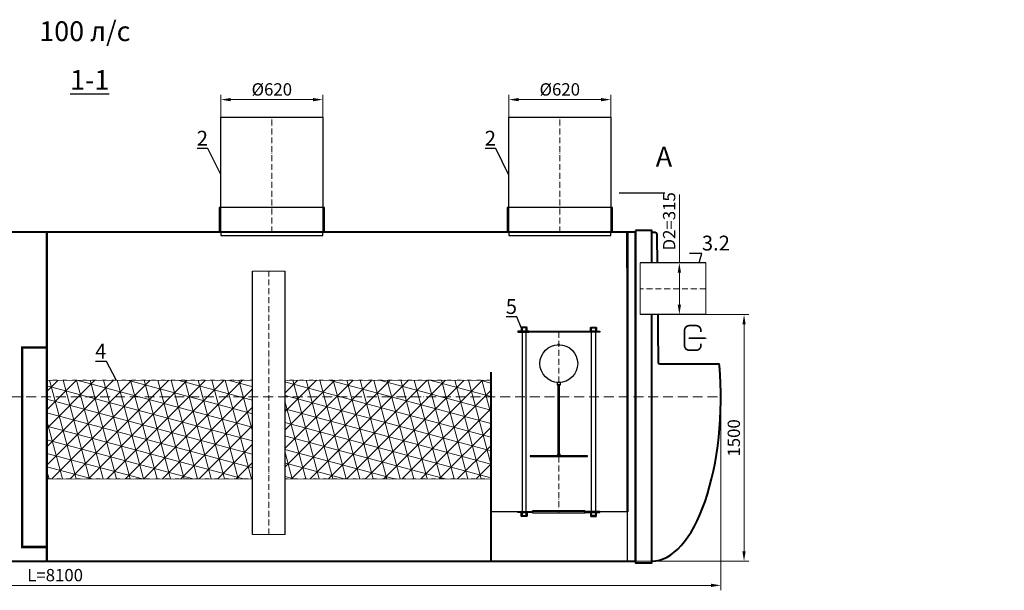
# Model space of a CAD drawing. Units: millimetres. Extents: x 77132 to 173443, y -21067 to 745.
# Drawn here: x 134203 to 140192, y -18404 to -14935 of the extents above; entities that cross this region are included whole.
import ezdxf
from ezdxf import colors
from ezdxf.entities.mleader import LeaderData, LeaderLine
from ezdxf.math import Vec2, Vec3

# ---------------------------------------------------------------- set-up
doc = ezdxf.new("R2010")
doc.units = ezdxf.units.MM
doc.set_wipeout_variables(frame=1)
for name, pattern in [('ACAD_ISO03W100', [30, 12, -18]), ('ACAD_ISO10W100', [18, 12, -3, 0, -3]), ('JIS_02_2.0', [3, 2, -1])]:
    doc.linetypes.add(name, pattern=pattern)
doc.layers.add('2-Bottom level  of pipe', color=7, linetype='Continuous')
doc.layers.add('Бозовая комплектация', color=7, linetype='Continuous', lineweight=40)
doc.styles.add('GOST-2.304_Type-B', font='txt')
doc.styles.add('ГОСТ', font='isocpeur.ttf', dxfattribs={"width": 0.95, "oblique": 15, "height": 2.5})
doc.linetypes.add('зигзаг', pattern='A,0.00254,-5.08,[131,ltypeshp.shx,S=5.08,R=0,X=-5.08,Y=0],-10.16,[131,ltypeshp.shx,S=5.08,R=180,X=5.08,Y=0],-5.08', length=20.32254)
doc.dimstyles.new('ГОСТ', dxfattribs={"dimtxt": 2.5, "dimasz": 2, "dimexe": 1, "dimexo": 0, "dimgap": 0.5, "dimtad": 1, "dimdec": 0, "dimtxsty": 'ГОСТ', "dimcen": -2.5, "dimclrd": 7, "dimclre": 7, "dimclrt": 7, "dimadec": 0, "dimazin": 0, "dimtfac": 1, "dimtdec": 0, "dimtmove": 1, "dimatfit": 3, "dimldrblk": 'DOT', "dimfxl": 1, "dimtfill": 1, "dimlwd": 15, "dimlwe": 15, "dimarcsym": 1})
pattern_1 = [(45, (146719.89, 319.77), (-56.1266, 56.1266), []), (105, (146719.89, 319.77), (-76.67036, -20.54376), []), (165, (146719.89, 319.77), (-20.54376, -76.67036), [])]

# ---------------------------------------------------------------- blocks, each defined once
blk = doc.blocks.new('Выход')
at = {"color": 252, "linetype": 'Continuous', "lineweight": 15, "ltscale": 20, "true_color": 0x939598, "const_width": 10}
blk.add_lwpolyline([(100, -34.9), (100, -45, -0.414214), (70, -75), (30, -75, -0.414214), (0, -45), (0, 45, -0.414214), (30, 75), (70, 75, -0.414214), (100, 45), (100, 36.6)], format="xyb", dxfattribs=at)
at = {"color": 252, "linetype": 'Continuous', "lineweight": 15, "ltscale": 20, "true_color": 0x939598}
blk.add_lwpolyline([(25.1, -1.5, 10, 10, 0), (82.7, -1.5, 35, 2, 0), (136.2, -1.5, 2, 2, 0)], format="xyseb", dxfattribs=at)
blk = doc.blocks.new('_Dot')
at = {"color": 0, "linetype": 'ByBlock', "lineweight": -2}
blk.add_line((-0.5, 0), (-1, 0), dxfattribs=at)
at = {"color": 0, "linetype": 'ByBlock', "const_width": 0.5}
blk.add_lwpolyline([(-0.25, 0, 1), (0.25, 0, 1)], format="xyb", close=True, dxfattribs=at)
blk = doc.blocks.new('*U22')
at = {"color": 250, "linetype": 'ACAD_ISO10W100', "lineweight": 15, "ltscale": 3}
blk.add_line((-0.8, -0.3), (-0.8, 699.7), dxfattribs=at)
at = {"color": 250, "lineweight": 30, "ltscale": 20}
blk.add_lwpolyline([(-310.8, 699.7), (309.2, 699.7), (309.2, -0.3), (-310.8, -0.3)], close=True, dxfattribs=at)
at = {"layer": '2-Bottom level  of pipe', "color": 7, "lineweight": 30, "ltscale": 50}
for points in [[(-320.8, -0.3), (319.2, -0.3), (319.2, 149.7), (-320.8, 149.7)], [(-310.8, -20.3), (309.2, -20.3), (309.2, -0.3), (-310.8, -0.3)]]:
    blk.add_lwpolyline(points, close=True, dxfattribs=at)
blk = doc.blocks.new('*U68')
at = {"color": 30, "linetype": 'Continuous', "lineweight": 15, "ltscale": 20, "true_color": 0xf26722, "style": 'GOST-2.304_Type-B', "flags": 1}
blk.add_attdef('МАТЕРИАЛ', (325.8, 122.6), '', height=2.5, dxfattribs=at)
at = {"color": 250, "linetype": 'Continuous', "lineweight": 15}
blk.add_wipeout([(0, 157.5), (15.6, 157.5), (15.6, -157.5), (0, -157.5)], dxfattribs=at)
at = {"lineweight": 30}
for p, q in [((0, 157.5), (15.6, 157.5)), ((0, -157.5), (15.6, -157.5))]:
    blk.add_line(p, q, dxfattribs=at)
at = {"color": 7, "linetype": 'Continuous', "lineweight": 20}
for p, q in [((0, 157.5), (0, -157.5)), ((15.6, 157.5), (15.6, -157.5))]:
    blk.add_line(p, q, dxfattribs=at)
at = {"color": 7, "linetype": 'ACAD_ISO10W100', "lineweight": 15, "ltscale": 3}
blk.add_line((0, 0), (15.6, 0), dxfattribs=at)
blk = doc.blocks.new('*U76')
at = {"lineweight": 30, "ltscale": 20, "true_color": 0x939598}
h = blk.add_hatch(color=252, dxfattribs=at)
h.dxf.hatch_style = 1
h.paths.add_polyline_path([(-250, 1092.2), (-182.5, 1092.2), (-182.5, 1098.2), (-250, 1098.2)])
h.paths.add_polyline_path([(250, 1092.2), (182.5, 1092.2), (182.5, 1098.2), (250, 1098.2)])
h.paths.add_polyline_path([(250, 3), (157.5, 3), (157.5, -3), (250, -3)])
h.paths.add_polyline_path([(-250, 3), (-157.5, 3), (-157.5, -3), (-250, -3)])
at = {"color": 251, "linetype": 'ACAD_ISO10W100', "lineweight": 15, "ltscale": 3, "true_color": 0x636466}
blk.add_line((0, 1093.2), (0, -3), dxfattribs=at)
at = {"color": 251, "lineweight": 30, "ltscale": 20, "true_color": 0x636466}
for points in [[(-250, 1092.2), (-182.5, 1092.2), (-182.5, 1098.2), (-250, 1098.2)], [(-223.8, -21.8), (-198.8, -21.8), (-198.8, 1118.2), (-223.8, 1118.2)], [(250, 1092.2), (182.5, 1092.2), (182.5, 1098.2), (250, 1098.2)], [(223.7, -21.8), (198.7, -21.8), (198.7, 1118.2), (223.7, 1118.2)], [(-250, 3), (-157.5, 3), (-157.5, -3), (-250, -3)], [(250, 3), (157.5, 3), (157.5, -3), (250, -3)]]:
    blk.add_lwpolyline(points, close=True, dxfattribs=at)
for points in [[(-196.2, 1122.6), (-226.2, 1122.6, 0.414214), (-229.2, 1119.6), (-229.2, 1098.6), (-193.2, 1098.6), (-193.2, 1119.6, 0.414214)], [(-197.2, 1119.6), (-225.2, 1119.6, 0.414214), (-226.2, 1118.6), (-226.2, 1098.6), (-196.2, 1098.6), (-196.2, 1118.6, 0.414214)], [(196.2, 1122.6), (226.2, 1122.6, -0.414214), (229.2, 1119.6), (229.2, 1098.6), (193.2, 1098.6), (193.2, 1119.6, -0.414214)], [(197.2, 1119.6), (225.2, 1119.6, -0.414214), (226.2, 1118.6), (226.2, 1098.6), (196.2, 1098.6), (196.2, 1118.6, -0.414214)], [(-196.2, -27.4), (-226.2, -27.4, -0.414214), (-229.2, -24.4), (-229.2, -3.4), (-193.2, -3.4), (-193.2, -24.4, -0.414214)], [(-197.2, -24.4), (-225.2, -24.4, -0.414214), (-226.2, -23.4), (-226.2, -3.4), (-196.2, -3.4), (-196.2, -23.4, -0.414214)], [(196.2, -27.4), (226.2, -27.4, 0.414214), (229.2, -24.4), (229.2, -3.4), (193.2, -3.4), (193.2, -24.4, 0.414214)], [(197.2, -24.4), (225.2, -24.4, 0.414214), (226.2, -23.4), (226.2, -3.4), (196.2, -3.4), (196.2, -23.4, 0.414214)]]:
    blk.add_lwpolyline(points, format="xyb", close=True, dxfattribs=at)
at = {"color": 251, "lineweight": 18, "ltscale": 20, "true_color": 0x636466}
for points in [[(-182.5, 1092.2), (182.5, 1092.2), (182.5, 1098.2), (-182.5, 1098.2)], [(-157.5, 3), (157.5, 3), (157.5, -3), (-157.5, -3)]]:
    blk.add_lwpolyline(points, close=True, dxfattribs=at)
at = {"color": 5, "lineweight": 30, "ltscale": 20}
for points in [[(-5, 1014.7), (5, 1014.7), (5, 1018.5), (-5, 1018.5)], [(-10, 771.6), (10, 771.6), (10, 786.6), (-10, 786.6)], [(-175, 336.6), (175, 336.6), (175, 341.6), (-175, 341.6)], [(-7.5, 341.6), (7.5, 341.6), (7.5, 351.6), (-7.5, 351.6)]]:
    blk.add_lwpolyline(points, close=True, dxfattribs=at)
at = {"color": 5, "linetype": 'зигзаг', "lineweight": 30, "ltscale": 0.3}
blk.add_lwpolyline([(-5, 351.6), (5, 351.6), (5, 771.6), (-5, 771.6)], close=True, dxfattribs=at)
at = {"color": 5, "lineweight": 30, "ltscale": 20}
blk.add_circle((0, 901.6), 115, dxfattribs=at)
at = {"color": 250, "lineweight": 15, "ltscale": 20, "xscale": -1, "rotation": 270}
blk.add_blockref('*U68', (0, -7.8), dxfattribs=at)
blk = doc.blocks.new('*U109')
at = {"color": 250, "linetype": 'Continuous', "lineweight": 15}
blk.add_wipeout([(0, 100), (1600, 100), (1600, -100), (0, -100)], dxfattribs=at)
at = {"lineweight": 30}
for p, q in [((0, 100), (1600, 100)), ((0, -100), (1600, -100))]:
    blk.add_line(p, q, dxfattribs=at)
at = {"color": 7, "linetype": 'Continuous', "lineweight": 20}
for p, q in [((0, 100), (0, -100)), ((1600, 100), (1600, -100))]:
    blk.add_line(p, q, dxfattribs=at)
at = {"color": 7, "linetype": 'ACAD_ISO10W100', "lineweight": 15, "ltscale": 3}
blk.add_line((0, 0), (1600, 0), dxfattribs=at)
at = {"color": 30, "linetype": 'Continuous', "lineweight": 15, "ltscale": 20, "true_color": 0xf26722, "style": 'GOST-2.304_Type-B', "flags": 1}
blk.add_attdef('МАТЕРИАЛ', (325.8, 122.6), '', height=2.5, dxfattribs=at)
blk = doc.blocks.new('*U325')
at = {"color": 250, "lineweight": 40, "ltscale": 20}
for p, q in [((7680, 1000), (7700.2, 1000)), ((7710.2, 990.2), (7717.8, 209.8)), ((7727.8, 200), (8082.3, 200))]:
    blk.add_line(p, q, dxfattribs=at)
at = {"color": 7, "linetype": 'ACAD_ISO10W100', "lineweight": 15, "ltscale": 5}
blk.add_line((0, 0), (8100, 0), dxfattribs=at)
at = {"color": 250, "lineweight": 40, "ltscale": 20}
for points in [[(520, 1000), (520, -1000), (7580, -1000), (7580, 1000)], [(7580, 1010), (7580, -1010), (7680, -1010), (7680, 1010)]]:
    blk.add_lwpolyline(points, close=True, dxfattribs=at)
for centre, start, end in [((7700.2, 990), 1.15192, 90), ((7727.8, 210), 181.15192, 270), ((8082.3, 190), 4.66738, 90)]:
    blk.add_arc(centre, 10, start, end, dxfattribs=at)
blk.add_ellipse((7680, 0), major_axis=(0, 1000), ratio=0.42, start_param=3.141593, end_param=4.90438, dxfattribs=at)
blk = doc.blocks.new('*D577')
at = {"layer": 'Defpoints', "color": 0, "lineweight": 15, "ltscale": 20, "transparency": 16777216}
for p in [(136046.6, -15421.3), (135426.6, -15658.1), (136046.6, -15658.1)]:
    blk.add_point(p, dxfattribs=at)
at = {"layer": 'Бозовая комплектация', "color": 7, "linetype": 'Continuous', "lineweight": 15, "ltscale": 20, "transparency": 16777216}
for p, q in [((135426.6, -15658.1), (135426.6, -15391.3)), ((136046.6, -15658.1), (136046.6, -15391.3)), ((135486.6, -15421.3), (135986.6, -15421.3))]:
    blk.add_line(p, q, dxfattribs=at)
at = {"layer": 'Бозовая комплектация', "color": 7, "lineweight": 15, "ltscale": 20, "transparency": 16777216}
for points in [[(135486.6, -15411.3), (135486.6, -15431.3), (135426.6, -15421.3)], [(135986.6, -15411.3), (135986.6, -15431.3), (136046.6, -15421.3)]]:
    blk.add_solid(points, dxfattribs=at)
at = {"layer": 'Бозовая комплектация', "color": 7, "lineweight": 15, "ltscale": 20, "transparency": 16777216, "insert": (135736.6, -15368.8), "char_height": 75, "attachment_point": 5, "style": 'ГОСТ', "bg_fill": 3, "box_fill_scale": 1.1, "bg_fill_color": 256, "bg_fill_true_color": 13158600, "bg_fill_transparency": 0}
blk.add_mtext('%%C620', dxfattribs=at)
blk = doc.blocks.new('*D576')
at = {"layer": 'Defpoints', "color": 0, "lineweight": 15, "ltscale": 20, "transparency": 16777216}
for p in [(137798.3, -15421.3), (137178.3, -15658.1), (137798.3, -15658.1)]:
    blk.add_point(p, dxfattribs=at)
at = {"layer": 'Бозовая комплектация', "color": 7, "linetype": 'Continuous', "lineweight": 15, "ltscale": 20, "transparency": 16777216}
for p, q in [((137178.3, -15658.1), (137178.3, -15391.3)), ((137798.3, -15658.1), (137798.3, -15391.3)), ((137238.3, -15421.3), (137738.3, -15421.3))]:
    blk.add_line(p, q, dxfattribs=at)
at = {"layer": 'Бозовая комплектация', "color": 7, "lineweight": 15, "ltscale": 20, "transparency": 16777216}
for points in [[(137238.3, -15411.3), (137238.3, -15431.3), (137178.3, -15421.3)], [(137738.3, -15411.3), (137738.3, -15431.3), (137798.3, -15421.3)]]:
    blk.add_solid(points, dxfattribs=at)
at = {"layer": 'Бозовая комплектация', "color": 7, "lineweight": 15, "ltscale": 20, "transparency": 16777216, "insert": (137488.3, -15368.8), "char_height": 75, "attachment_point": 5, "style": 'ГОСТ', "bg_fill": 3, "box_fill_scale": 1.1, "bg_fill_color": 256, "bg_fill_true_color": 13158600, "bg_fill_transparency": 0}
blk.add_mtext('%%C620', dxfattribs=at)
blk = doc.blocks.new('*D518')
at = {"layer": 'Defpoints', "color": 0, "lineweight": 15, "ltscale": 20, "transparency": 16777216}
for p in [(130368.3, -17227.7), (138468.3, -17227.7), (138468.3, -18374.4)]:
    blk.add_point(p, dxfattribs=at)
at = {"layer": 'Бозовая комплектация', "color": 7, "linetype": 'Continuous', "lineweight": 15, "ltscale": 20, "transparency": 16777216}
for p, q in [((130368.3, -17227.7), (130368.3, -18404.4)), ((138468.3, -17227.7), (138468.3, -18404.4)), ((130428.3, -18374.4), (138408.3, -18374.4))]:
    blk.add_line(p, q, dxfattribs=at)
at = {"layer": 'Бозовая комплектация', "color": 7, "lineweight": 15, "ltscale": 20, "transparency": 16777216}
for points in [[(130428.3, -18364.4), (130428.3, -18384.4), (130368.3, -18374.4)], [(138408.3, -18364.4), (138408.3, -18384.4), (138468.3, -18374.4)]]:
    blk.add_solid(points, dxfattribs=at)
at = {"layer": 'Бозовая комплектация', "color": 7, "lineweight": 15, "ltscale": 20, "transparency": 16777216, "insert": (134418.3, -18321.9), "char_height": 75, "attachment_point": 5, "style": 'ГОСТ', "bg_fill": 3, "box_fill_scale": 1.1, "bg_fill_color": 256, "bg_fill_true_color": 13158600, "bg_fill_transparency": 0}
blk.add_mtext('L=8100', dxfattribs=at)
blk = doc.blocks.new('*D492')
at = {"layer": 'Defpoints', "color": 0, "lineweight": 15, "ltscale": 20, "transparency": 16777216}
for p in [(138376.4, -16728.1), (137671, -18227.7), (138609.2, -18227.7)]:
    blk.add_point(p, dxfattribs=at)
at = {"layer": 'Бозовая комплектация', "color": 7, "linetype": 'Continuous', "lineweight": 15, "ltscale": 20, "transparency": 16777216}
for p, q in [((138376.4, -16728.1), (138639.2, -16728.1)), ((138609.2, -16788.1), (138609.2, -18167.7)), ((137671, -18227.7), (138639.2, -18227.7))]:
    blk.add_line(p, q, dxfattribs=at)
at = {"layer": 'Бозовая комплектация', "color": 7, "lineweight": 15, "ltscale": 20, "transparency": 16777216}
for points in [[(138599.2, -16788.1), (138619.2, -16788.1), (138609.2, -16728.1)], [(138599.2, -18167.7), (138619.2, -18167.7), (138609.2, -18227.7)]]:
    blk.add_solid(points, dxfattribs=at)
at = {"layer": 'Бозовая комплектация', "color": 7, "lineweight": 15, "ltscale": 20, "transparency": 16777216, "insert": (138556.7, -17477.9), "char_height": 75, "attachment_point": 5, "rotation": 90, "style": 'ГОСТ', "bg_fill": 3, "box_fill_scale": 1.1, "bg_fill_color": 256, "bg_fill_true_color": 13158600, "bg_fill_transparency": 0}
blk.add_mtext('1500', dxfattribs=at)
blk = doc.blocks.new('*U1640')
at = {"color": 250, "linetype": 'Continuous', "lineweight": 15}
blk.add_wipeout([(0, 157.5), (400, 157.5), (400, -157.5), (0, -157.5)], dxfattribs=at)
at = {"lineweight": 30}
for p, q in [((0, 157.5), (400, 157.5)), ((0, -157.5), (400, -157.5))]:
    blk.add_line(p, q, dxfattribs=at)
at = {"color": 7, "linetype": 'Continuous', "lineweight": 20}
for p, q in [((0, 157.5), (0, -157.5)), ((400, 157.5), (400, -157.5))]:
    blk.add_line(p, q, dxfattribs=at)
at = {"color": 7, "linetype": 'ACAD_ISO10W100', "lineweight": 15, "ltscale": 3}
blk.add_line((0, 0), (400, 0), dxfattribs=at)
blk = doc.blocks.new('*D1642')
at = {"layer": 'Defpoints', "color": 0, "lineweight": 15, "ltscale": 20, "transparency": 16777216}
for p in [(138215.8, -16413.1), (138260.3, -16413.1), (138260.3, -16728.1)]:
    blk.add_point(p, dxfattribs=at)
at = {"layer": 'Бозовая комплектация', "color": 7, "linetype": 'Continuous', "lineweight": 15, "ltscale": 20, "transparency": 16777216}
for p, q in [((138215.8, -15997.3), (138215.8, -16413.1)), ((138260.3, -16413.1), (138185.8, -16413.1)), ((138215.8, -16668.1), (138215.8, -16473.1)), ((138260.3, -16728.1), (138185.8, -16728.1))]:
    blk.add_line(p, q, dxfattribs=at)
at = {"layer": 'Бозовая комплектация', "color": 7, "lineweight": 15, "ltscale": 20, "transparency": 16777216}
for points in [[(138205.8, -16473.1), (138225.8, -16473.1), (138215.8, -16413.1)], [(138205.8, -16668.1), (138225.8, -16668.1), (138215.8, -16728.1)]]:
    blk.add_solid(points, dxfattribs=at)
at = {"layer": 'Бозовая комплектация', "color": 7, "lineweight": 15, "ltscale": 20, "transparency": 16777216, "insert": (138163.3, -16161.3), "char_height": 75, "attachment_point": 5, "rotation": 90, "style": 'ГОСТ', "bg_fill": 3, "box_fill_scale": 1.1, "bg_fill_color": 256, "bg_fill_true_color": 13158600, "bg_fill_transparency": 0}
blk.add_mtext('D2=315', dxfattribs=at)

msp = doc.modelspace()

# ---------------------------------------------------------------- hatches: boundary and pattern name
at = {"linetype": 'Continuous', "lineweight": 15, "true_color": 0x105689}
h = msp.add_hatch(dxfattribs=at)
h.set_pattern_fill('NET3', color=146, scale=25, angle=45, style=0)
h.set_pattern_definition(pattern_1)
h.paths.add_polyline_path([(134368.4, -17127.7), (134368.4, -17727.7), (137068.3, -17727.7), (137068.3, -17127.7)])
h = msp.add_hatch(dxfattribs=at)
h.set_pattern_fill('NET3', color=146, scale=25, angle=45, style=0)
h.set_pattern_definition(pattern_1)
h.paths.add_polyline_path([(134368.4, -17127.7), (134368.4, -17727.7), (137068.3, -17727.7), (137068.3, -17127.7)])

# ---------------------------------------------------------------- linework, layer by layer
at = {"layer": '2-Bottom level  of pipe', "color": 7, "lineweight": 30, "ltscale": 50}
msp.add_lwpolyline([(138041, -15709.2, 0, 0, 0), (138041, -15869.2, 40, 0.8, 0), (138041, -15989.2, 0.8, 0.8, 0)], format="xyseb", dxfattribs=at)
at = {"layer": '2-Bottom level  of pipe', "color": 7, "lineweight": 30, "ltscale": 50, "const_width": 8}
msp.add_lwpolyline([(138127.7, -15989.2), (137847.7, -15989.2)], dxfattribs=at)
at = {"layer": 'Бозовая комплектация', "color": 146, "ltscale": 20, "true_color": 0x105689}
msp.add_line((137068.3, -17077.7), (137068.3, -18227.7), dxfattribs=at)
at = {"layer": 'Бозовая комплектация', "color": 146, "lineweight": 15, "ltscale": 20, "true_color": 0x105689, "const_width": 15}
for points in [[(134368.3, -16227.7), (134368.3, -18227.7)], [(137899.6, -16227.7), (137899.8, -17927.7)]]:
    msp.add_lwpolyline(points, dxfattribs=at)
msp.add_lwpolyline([(134217.7, -16927.7), (134368.3, -16927.7), (134368.3, -18141.4), (134217.7, -18141.4)], close=True, dxfattribs=at)
at = {"layer": 'Бозовая комплектация', "color": 146, "linetype": 'JIS_02_2.0', "lineweight": 15, "ltscale": 20, "true_color": 0x105689, "const_width": 5}
msp.add_lwpolyline([(134368.4, -17127.7), (137068.3, -17127.7), (137068.3, -17727.7), (134368.4, -17727.7)], close=True, dxfattribs=at)
msp.add_lwpolyline([(134368.4, -17127.7), (137068.3, -17127.7), (137068.3, -17727.7), (134368.4, -17727.7)], close=True, dxfattribs=at)
at = {"layer": 'Бозовая комплектация', "color": 146, "linetype": 'ACAD_ISO03W100', "lineweight": 15, "ltscale": 2, "true_color": 0x105689}
msp.add_lwpolyline([(134368.4, -17127.7), (134368.4, -17727.7), (137068.3, -17727.7), (137068.3, -17127.7)], close=True, dxfattribs=at)
msp.add_lwpolyline([(134368.4, -17127.7), (134368.4, -17727.7), (137068.3, -17727.7), (137068.3, -17127.7)], close=True, dxfattribs=at)

# ---------------------------------------------------------------- block references
at = {"color": 250, "linetype": 'Continuous', "lineweight": 15, "ltscale": 20}
msp.add_blockref('Выход', (138247, -16870.2), dxfattribs=at)
at = {"layer": 'Бозовая комплектация', "color": 250, "lineweight": 15, "ltscale": 20}
for p in [(135737.4, -16227.4), (137489.1, -16227.4)]:
    msp.add_blockref('*U22', p, dxfattribs=at)

# ---------------------------------------------------------------- texts
at = {"color": 114, "linetype": 'Continuous', "lineweight": 15, "ltscale": 20, "true_color": 0x139b48, "insert": (134876, -14945.4), "char_height": 120, "width": 3210.787, "attachment_point": 3, "style": 'ГОСТ'}
msp.add_mtext('{\\C217;\\c9381779;100 л/с}', dxfattribs=at)
at = {"char_height": 120, "attachment_point": 2, "style": 'ГОСТ'}
for s, insert, width in [('{\\L1-1}', (134628.5, -15241.7), 451.333), ('A', (138122.1, -15707.9), 282.083)]:
    msp.add_mtext(s, dxfattribs=dict(at, insert=insert, width=width))

# ---------------------------------------------------------------- leaders
at = {"color": 250, "linetype": 'Continuous', "lineweight": 15}
ml = msp.add_multileader_mtext('Standard', dxfattribs=at)
ml.set_content('2', color=7, style='ГОСТ')
ml.set_leader_properties()
ml.set_arrow_properties(name='DOT')
ml.build(insert=Vec2(0, 0))
ml.multileader.update_dxf_attribs({"text_left_attachment_type": 6, "text_right_attachment_type": 6, "dogleg_length": 0, "arrow_head_size": 2.4, "scale": 30})
ctx = ml.context
ctx.base_point, ctx.scale, ctx.char_height, ctx.arrow_head_size, ctx.landing_gap_size, ctx.plane_origin = Vec3(135281.5, -15718.9), 30, 90, 2.4, 0, Vec3(134028.6, -15935.4)
ctx.left_attachment, ctx.right_attachment, ctx.text_align_type = 6, 6, 2
notes = []
notes.append((ctx, [(0, (1, 1, 0), (135348.3, -15718.9), (-1, 0), 0, [(0, [(135426.6, -15877.7)], 0, [])])]))
ctx.mtext.insert, ctx.mtext.width, ctx.mtext.alignment, ctx.mtext.flow_direction = Vec3(135348.3, -15610.9), 2.5, 3, 5
ml = msp.add_multileader_mtext('Standard', dxfattribs=at)
ml.set_content('2', color=7, style='ГОСТ')
ml.set_leader_properties()
ml.set_arrow_properties(name='DOT')
ml.build(insert=Vec2(0, 0))
ml.multileader.update_dxf_attribs({"text_left_attachment_type": 6, "text_right_attachment_type": 6, "dogleg_length": 0, "arrow_head_size": 2.4, "scale": 30})
ctx = ml.context
ctx.base_point, ctx.scale, ctx.char_height, ctx.arrow_head_size, ctx.landing_gap_size, ctx.plane_origin = Vec3(137033.2, -15718.9), 30, 90, 2.4, 0, Vec3(135780.4, -15935.4)
ctx.left_attachment, ctx.right_attachment, ctx.text_align_type = 6, 6, 2
notes.append((ctx, [(0, (1, 1, 0), (137100.1, -15718.9), (-1, 0), 0, [(0, [(137178.3, -15877.7)], 0, [])])]))
ctx.mtext.insert, ctx.mtext.width, ctx.mtext.alignment, ctx.mtext.flow_direction = Vec3(137100.1, -15610.9), 2.5, 3, 5
ml = msp.add_multileader_mtext('Standard', dxfattribs=at)
ml.set_content('Detail{\\C250; }B', color=7, style='ГОСТ')
ml.set_leader_properties()
ml.set_arrow_properties(name='DOT')
ml.build(insert=Vec2(0, 0))
ml.multileader.update_dxf_attribs({"text_left_attachment_type": 6, "text_right_attachment_type": 6, "dogleg_length": 0, "arrow_head_size": 2, "scale": 25})
ctx = ml.context
ctx.base_point, ctx.scale, ctx.char_height, ctx.arrow_head_size, ctx.landing_gap_size, ctx.plane_origin = Vec3(131873.3, -15997.3), 25, 62.5, 2, 0, Vec3(133512, -15919.7)
ctx.left_attachment, ctx.right_attachment = 6, 6
notes.append((ctx, [(1, (1, 1, 0), (132185.8, -15997.3), (-1, 0), 0, [(0, [(132287.9, -16121.9)], 0, [])])]))
ctx.mtext.insert, ctx.mtext.width, ctx.mtext.defined_height, ctx.mtext.flow_direction = Vec3(131873.3, -15922.3), 707.464, 197.4, 5
ml = msp.add_multileader_mtext('Standard', dxfattribs=at)
ml.set_content('3.2', color=7, style='ГОСТ')
ml.set_leader_properties()
ml.set_arrow_properties(name='DOT')
ml.build(insert=Vec2(0, 0))
ml.multileader.update_dxf_attribs({"text_left_attachment_type": 6, "text_right_attachment_type": 6, "dogleg_length": 0, "arrow_head_size": 2.4, "scale": 30})
ctx = ml.context
ctx.base_point, ctx.scale, ctx.char_height, ctx.arrow_head_size, ctx.landing_gap_size, ctx.plane_origin = Vec3(138352.6, -16356.4), 30, 90, 2.4, 0, Vec3(141185.6, -16953.6)
ctx.left_attachment, ctx.right_attachment = 6, 6
notes.append((ctx, [(1, (1, 1, 0), (138352.6, -16356.4), (1, 0), 0, [(0, [(138332.4, -16428.1)], 0, [])])]))
ctx.mtext.insert, ctx.mtext.width, ctx.mtext.flow_direction = Vec3(138352.6, -16248.4), 2.5, 5
ml = msp.add_multileader_mtext('Standard', dxfattribs=at)
ml.set_content('5', color=7, style='ГОСТ')
ml.set_leader_properties()
ml.set_arrow_properties(name='DOT')
ml.build(insert=Vec2(0, 0))
ml.multileader.update_dxf_attribs({"text_left_attachment_type": 6, "text_right_attachment_type": 6, "dogleg_length": 0, "arrow_head_size": 2.4, "scale": 30})
ctx = ml.context
ctx.base_point, ctx.scale, ctx.char_height, ctx.arrow_head_size, ctx.landing_gap_size, ctx.plane_origin = Vec3(137160.9, -16742.2), 30, 90, 2.4, 0, Vec3(137338.7, -16671.4)
ctx.left_attachment, ctx.right_attachment, ctx.text_align_type = 6, 6, 2
notes.append((ctx, [(0, (1, 1, 0), (137227.8, -16742.2), (-1, 0), 0, [(0, [(137253.7, -16809.2)], 0, [])])]))
ctx.mtext.insert, ctx.mtext.alignment, ctx.mtext.flow_direction = Vec3(137227.8, -16634.2), 3, 5
ml = msp.add_multileader_mtext('Standard', dxfattribs=at)
ml.set_content('4', color=7, style='ГОСТ')
ml.set_leader_properties()
ml.set_arrow_properties(name='DOT')
ml.build(insert=Vec2(0, 0))
ml.multileader.update_dxf_attribs({"text_left_attachment_type": 6, "text_right_attachment_type": 6, "dogleg_length": 0, "arrow_head_size": 2.4, "scale": 30})
ctx = ml.context
ctx.base_point, ctx.scale, ctx.char_height, ctx.arrow_head_size, ctx.landing_gap_size, ctx.plane_origin = Vec3(134654.8, -17013.3), 30, 90, 2.4, 0, Vec3(134841.1, -17004.9)
ctx.left_attachment, ctx.right_attachment, ctx.text_align_type = 6, 6, 2
notes.append((ctx, [(0, (1, 1, 0), (134730.2, -17013.3), (-1, 0), 0, [(0, [(134790.9, -17127.7)], 0, [])])]))
ctx.mtext.insert, ctx.mtext.alignment, ctx.mtext.flow_direction = Vec3(134730.2, -16905.3), 3, 5
for ctx, leaders in notes:
    for number, flags, end, landing, length, lines in leaders:
        leader = LeaderData()
        leader.index, (leader.has_last_leader_line, leader.has_dogleg_vector, leader.attachment_direction) = number, flags
        leader.last_leader_point, leader.dogleg_vector, leader.dogleg_length = Vec3(end), Vec3(landing), length
        for number, points, colour, breaks in lines:
            line = LeaderLine()
            line.index, line.vertices, line.color, line.breaks = number, Vec3.list(points), colors.encode_raw_color(colour), breaks
            leader.lines.append(line)
        ctx.leaders.append(leader)

# ---------------------------------------------------------------- next in the draw order: block references
at = {"layer": 'Бозовая комплектация', "color": 250, "lineweight": 15, "ltscale": 20, "xscale": -1, "rotation": 270}
msp.add_blockref('*U109', (135718.4, -18065), dxfattribs=at)
at = {"layer": 'Бозовая комплектация', "color": 250, "lineweight": 15, "ltscale": 20}
msp.add_blockref('*U76', (137482.3, -17927.7), dxfattribs=at)

# ---------------------------------------------------------------- next in the draw order: dimensions: what is measured, and where the dimension line sits
for base, p1, p2, picture, middle in [((136046.6, -15421.3), (135426.6, -15658.1), (136046.6, -15658.1), '*D577', (135736.6, -15368.8)), ((137798.3, -15421.3), (137178.3, -15658.1), (137798.3, -15658.1), '*D576', (137488.3, -15368.8))]:
    dim = msp.add_linear_dim(base=base, p1=p1, p2=p2, text='%%C<>', dimstyle='ГОСТ', override={"dimtxt": 2.5}, dxfattribs=at)
    dim.commit()
    dim.dimension.update_dxf_attribs({"geometry": picture, "text_midpoint": middle})

# ---------------------------------------------------------------- next in the draw order: linework, layer by layer
at = {"color": 251, "lineweight": 30, "ltscale": 20, "true_color": 0x636466}
msp.add_lwpolyline([(137068.3, -18227.7), (137899.9, -18227.7), (137899.9, -17927.7), (137068.3, -17927.7)], close=True, dxfattribs=at)

# ---------------------------------------------------------------- next in the draw order: block references
at = {"layer": 'Бозовая комплектация', "color": 250, "lineweight": 15, "ltscale": 20}
msp.add_blockref('*U325', (130368.3, -17227.7), dxfattribs=at)

# ---------------------------------------------------------------- next in the draw order: leaders
at = {"color": 250, "linetype": 'Continuous', "lineweight": 15}
ml = msp.add_multileader_mtext('Standard', dxfattribs=at)
ml.set_content('Detail{\\C26; \\C256;\\c0;А}', color=7, style='ГОСТ')
ml.set_leader_properties()
ml.set_arrow_properties(name='DOT')
ml.build(insert=Vec2(0, 0))
ml.multileader.update_dxf_attribs({"text_left_attachment_type": 6, "text_right_attachment_type": 6, "dogleg_length": 0, "arrow_head_size": 2, "scale": 25})
ctx = ml.context
ctx.base_point, ctx.scale, ctx.char_height, ctx.arrow_head_size, ctx.landing_gap_size, ctx.plane_origin = Vec3(131953.2, -15442.1), 25, 62.5, 2, 0, Vec3(133072.2, -14944.5)
ctx.left_attachment, ctx.right_attachment = 6, 6
notes = []
notes.append((ctx, [(1, (1, 1, 0), (132271.7, -15442.1), (-1, 0), 0, [(0, [(132343, -15496.6)], 0, [])])]))
ctx.mtext.insert, ctx.mtext.width, ctx.mtext.flow_direction = Vec3(131953.2, -15367.1), 1659.611, 5
for ctx, leaders in notes:
    for number, flags, end, landing, length, lines in leaders:
        leader = LeaderData()
        leader.index, (leader.has_last_leader_line, leader.has_dogleg_vector, leader.attachment_direction) = number, flags
        leader.last_leader_point, leader.dogleg_vector, leader.dogleg_length = Vec3(end), Vec3(landing), length
        for number, points, colour, breaks in lines:
            line = LeaderLine()
            line.index, line.vertices, line.color, line.breaks = number, Vec3.list(points), colors.encode_raw_color(colour), breaks
            leader.lines.append(line)
        ctx.leaders.append(leader)

# ---------------------------------------------------------------- next in the draw order: dimensions: what is measured, and where the dimension line sits
at = {"layer": 'Бозовая комплектация', "color": 250, "lineweight": 15, "ltscale": 20}
dim = msp.add_linear_dim(base=(138468.3, -18374.4), p1=(130368.3, -17227.7), p2=(138468.3, -17227.7), text='L=<>', dimstyle='ГОСТ', dxfattribs=at)
dim.commit()
dim.dimension.update_dxf_attribs({"geometry": '*D518', "text_midpoint": (134418.3, -18321.9)})

# ---------------------------------------------------------------- next in the draw order: dimensions: what is measured, and where the dimension line sits
dim = msp.add_linear_dim(base=(138609.2, -18227.7), p1=(138376.4, -16728.1), p2=(137671, -18227.7), angle=90, dimstyle='ГОСТ', dxfattribs=at)
dim.commit()
dim.dimension.update_dxf_attribs({"geometry": '*D492', "text_midpoint": (138556.7, -17477.9)})

# ---------------------------------------------------------------- next in the draw order: block references
at = {"layer": 'Бозовая комплектация', "color": 250, "lineweight": 15, "ltscale": 20, "rotation": 180}
msp.add_blockref('*U1640', (138376.4, -16570.6), dxfattribs=at)

# ---------------------------------------------------------------- next in the draw order: dimensions: what is measured, and where the dimension line sits
at = {"layer": 'Бозовая комплектация', "color": 250, "lineweight": 15, "ltscale": 20}
dim = msp.add_linear_dim(base=(138215.8, -16413.1), p1=(138260.3, -16728.1), p2=(138260.3, -16413.1), angle=90, text='D2=<>', dimstyle='ГОСТ', dxfattribs=at)
dim.commit()
dim.dimension.update_dxf_attribs({"geometry": '*D1642', "text_midpoint": (138222.6, -16161.3), "dimtype": 160})

doc.saveas('drawing.dxf')
